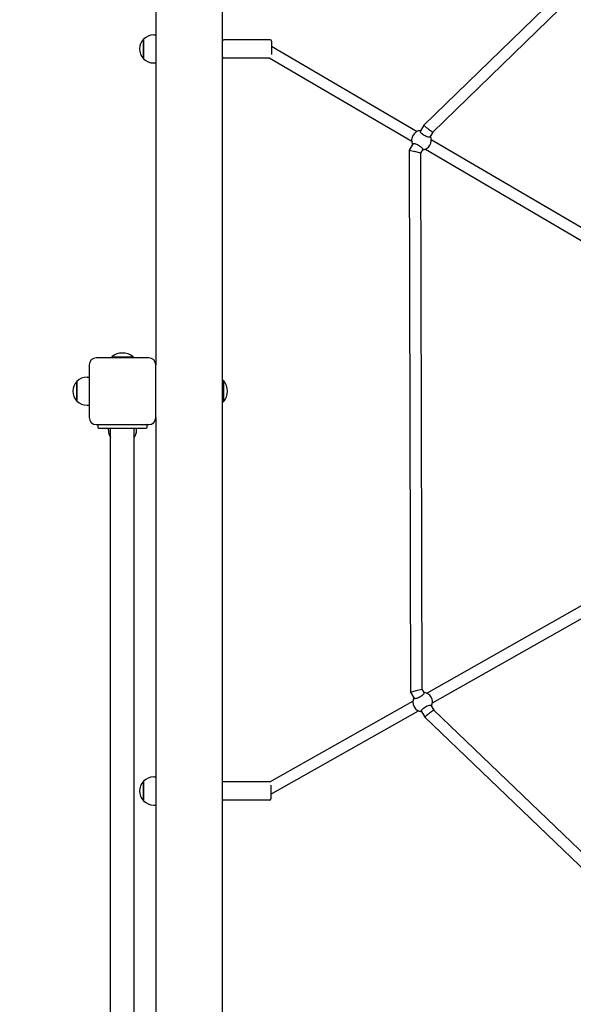
# Model space of a CAD drawing. Units: millimetres. Extents: x -537 to 7057, y -2472 to 7735.
# Drawn here: x 2153 to 2942, y 2605 to 4009 of the extents above; entities that cross this region are included whole.
import ezdxf

# ---------------------------------------------------------------- set-up
doc = ezdxf.new("R2010")
doc.units = ezdxf.units.MM
doc.layers.add('Dimensions', color=7, linetype='Continuous')
doc.layers.add('Widoczne (ISO)', color=7, linetype='Continuous')
doc.styles.get("Standard").update_dxf_attribs({"font": 'arial.ttf'})
doc.dimstyles.new('Leikkiset keinu', dxfattribs={"dimtxt": 150, "dimasz": 2.5, "dimexe": 0.06, "dimexo": 0.625, "dimtad": 0, "dimtih": 1, "dimtoh": 1, "dimdec": 0, "dimtxsty": 'Standard', "dimcen": 2.5, "dimadec": 0, "dimazin": 0, "dimtfac": 1, "dimtmove": 0, "dimatfit": 3, "dimfxl": 1, "dimarcsym": 0})

# ---------------------------------------------------------------- blocks, each defined once
blk = doc.blocks.new('*D30')
at = {"layer": 'Defpoints', "color": 0}
for p in [(2324.8, 6586.6), (-310.3, 286.6), (2252.3, 286.6)]:
    blk.add_point(p, dxfattribs=at)
at = {"layer": 'Dimensions', "color": 0, "lineweight": -2}
for p, q in [((2324.2, 6586.6), (-310.3, 6586.6)), ((-310.3, 6584.1), (-310.3, 3513.8)), ((-310.3, 289.1), (-310.3, 3359.4)), ((2251.7, 286.6), (-310.3, 286.6))]:
    blk.add_line(p, q, dxfattribs=at)
at = {"layer": 'Dimensions', "color": 0}
for points in [[(-309.8, 6584.1), (-310.7, 6584.1), (-310.3, 6586.6)], [(-310.7, 289.1), (-309.8, 289.1), (-310.3, 286.6)]]:
    blk.add_solid(points, dxfattribs=at)
at = {"layer": 'Dimensions', "color": 0, "insert": (-310.3, 3436.6), "char_height": 150, "attachment_point": 5}
blk.add_mtext('6300', dxfattribs=at)
blk = doc.blocks.new('*D31')
at = {"layer": 'Defpoints', "color": 0}
for p in [(7057.3, 2811.6), (352.3, 2186.6), (7057.3, -218)]:
    blk.add_point(p, dxfattribs=at)
at = {"layer": 'Dimensions', "color": 0, "lineweight": -2}
for p, q in [((7057.3, 2811), (7057.3, -218)), ((352.3, 2186), (352.3, -218)), ((354.8, -218), (3479.5, -218)), ((7054.8, -218), (3930.2, -218))]:
    blk.add_line(p, q, dxfattribs=at)
at = {"layer": 'Dimensions', "color": 0}
for points in [[(354.8, -217.6), (354.8, -218.4), (352.3, -218)], [(7054.8, -218.4), (7054.8, -217.6), (7057.3, -218)]]:
    blk.add_solid(points, dxfattribs=at)
at = {"layer": 'Dimensions', "color": 0, "insert": (3704.8, -218), "char_height": 150, "attachment_point": 5}
blk.add_mtext('6705', dxfattribs=at)
blk = doc.blocks.new('*D32')
at = {"layer": 'Defpoints', "color": 0}
for p in [(5157.3, 2811.6), (2229.3, 2234.1), (5157.3, 1559.5)]:
    blk.add_point(p, dxfattribs=at)
at = {"layer": 'Dimensions', "color": 0, "lineweight": -2}
for p, q in [((5157.3, 2811), (5157.3, 1559.5)), ((2229.3, 2233.5), (2229.3, 1559.5)), ((2231.8, 1559.5), (3467.6, 1559.5)), ((5154.8, 1559.5), (3919.1, 1559.5))]:
    blk.add_line(p, q, dxfattribs=at)
at = {"layer": 'Dimensions', "color": 0}
for points in [[(2231.8, 1559.9), (2231.8, 1559.1), (2229.3, 1559.5)], [(5154.8, 1559.1), (5154.8, 1559.9), (5157.3, 1559.5)]]:
    blk.add_solid(points, dxfattribs=at)
at = {"layer": 'Dimensions', "color": 0, "insert": (3693.3, 1559.5), "char_height": 150, "attachment_point": 5}
blk.add_mtext('2928', dxfattribs=at)

msp = doc.modelspace()

# ---------------------------------------------------------------- linework, layer by layer
at = {"layer": 'Widoczne (ISO)'}
for p, q in [((2347.3, 4496.6), (2347.3, 3516.6)), ((2442.3, 2376.6), (2442.3, 4496.6)), ((3096.5, 4214.8), (2729.3, 3858.5)), ((3106.1, 4201.8), (2742, 3848.5)), ((2344.3, 3986.9), (2347.3, 3986.9)), ((2330, 3952.9), (2330, 3980.9)), ((2330, 3980.9), (2330, 3952.9)), ((2510.3, 3979.9), (2444.3, 3979.9)), ((2512.3, 3977.9), (2512.3, 3959)), ((2512.3, 3970.9), (2719.9, 3849.4)), ((2344.3, 3946.9), (2347.3, 3946.9)), ((2509.7, 3953.9), (2444.3, 3953.9)), ((2509.7, 3953.9), (2711.9, 3835.6)), ((2729.3, 3858.5), (2723.9, 3849.3)), ((2742, 3848.5), (2737.7, 3841.2)), ((2713.9, 3832.2), (2708.4, 3822.8)), ((2739.8, 3837.8), (2973.1, 3701.3)), ((2708.4, 3822.8), (2716.4, 3820.7)), ((2708.4, 3822.8), (2710.4, 3050.4)), ((2724.4, 3818.5), (2716.4, 3820.7)), ((2727.7, 3824.2), (2724.4, 3818.5)), ((2724.4, 3818.5), (2726.3, 3054.6)), ((2731.7, 3824), (2965, 3687.5)), ((2337.3, 3526.6), (2262.3, 3526.6)), ((2284.5, 3528.1), (2315.2, 3528.1)), ((2284.5, 3528.1), (2284.5, 3526.6)), ((2315.2, 3528.1), (2315.2, 3526.6)), ((2252.3, 3516.6), (2252.3, 3441.6)), ((2347.3, 3441.6), (2347.3, 3516.6)), ((2249.3, 3499.1), (2252.3, 3499.1)), ((2443.8, 3494.5), (2442.3, 3494.5)), ((2443.8, 3494.5), (2443.8, 3463.8)), ((2235, 3465.1), (2235, 3493.1)), ((2235, 3493.1), (2235, 3465.1)), ((2249.3, 3459.1), (2252.3, 3459.1)), ((2443.8, 3463.8), (2442.3, 3463.8)), ((2347.3, 3441.6), (2347.3, 2376.6)), ((2262.3, 3431.6), (2337.3, 3431.6)), ((2264.8, 3430.6), (2264.8, 3427.6)), ((2265.8, 3426.6), (2333.8, 3426.6)), ((2279.8, 3423.6), (2279.8, 3426.6)), ((2283, 2376.6), (2283, 3426.6)), ((2316.7, 2376.6), (2316.7, 3426.6)), ((2319.8, 3423.6), (2319.8, 3426.6)), ((2334.8, 3427.6), (2334.8, 3430.6)), ((2733.6, 3048.9), (2969.2, 3182.2)), ((2741.5, 3035), (2977, 3168.3)), ((2710.4, 3050.4), (2718.4, 3052.5)), ((2710.4, 3050.4), (2715.7, 3040.9)), ((2718.4, 3052.5), (2726.3, 3054.6)), ((2726.3, 3054.6), (2729.6, 3048.8)), ((2509.9, 2922.3), (2713.6, 3037.6)), ((2739.4, 3031.6), (2743.5, 3024.4)), ((2511.3, 2904.7), (2721.5, 3023.7)), ((2725.4, 3023.7), (2730.7, 3014.5)), ((2743.5, 3024.4), (3109.5, 2673.1)), ((2730.7, 3014.5), (3099.8, 2660.2)), ((2330, 2895.4), (2330, 2923.4)), ((2330, 2923.4), (2330, 2895.4)), ((2344.3, 2929.4), (2347.3, 2929.4)), ((2509.3, 2922.4), (2443.3, 2922.4)), ((2511.3, 2917.6), (2511.3, 2898.4)), ((2509.3, 2896.4), (2443.3, 2896.4)), ((2344.3, 2889.4), (2347.3, 2889.4))]:
    msp.add_line(p, q, dxfattribs=at)
for centre, radius, start, end in [((2344.3, 3966.9), 20, 90, 135.573), ((2344.3, 3966.9), 20, 135.573, 224.427), ((2444.3, 3977.9), 2, 90, 180), ((2510.3, 3977.9), 2, 0, 90), ((2344.3, 3966.9), 20, 224.427, 270), ((2444.3, 3955.9), 2, 180, 270), ((2725.8, 3836.7), 14, 94.5183, 204.8185), ((2725.8, 3836.7), 14, 274.5183, 24.8185), ((2262.3, 3516.6), 10, 90, 180), ((2299.8, 3509.5), 24.1, 50.5138, 129.4862), ((2337.3, 3516.6), 10, 0, 90), ((2249.3, 3479.1), 20, 90, 135.573), ((2425.2, 3479.1), 24.1, 320.5138, 39.4862), ((2249.3, 3479.1), 20, 135.573, 224.427), ((2249.3, 3479.1), 20, 224.427, 270), ((2262.3, 3441.6), 10, 180, 270), ((2337.3, 3441.6), 10, 270, 0), ((2265.8, 3430.6), 1, 90, 180), ((2265.8, 3427.6), 1, 180, 270), ((2333.8, 3430.6), 1, 0, 90), ((2333.8, 3427.6), 1, 270, 0), ((2299.8, 3423.6), 20, 180, 212.5949), ((2299.8, 3423.6), 20, 327.4051, 0), ((2727.5, 3036.3), 14, 334.3533, 84.6535), ((2727.5, 3036.3), 14, 154.3533, 264.6535), ((2344.3, 2909.4), 20, 135.573, 224.427), ((2344.3, 2909.4), 20, 90, 135.573), ((2443.3, 2920.4), 2, 90, 120), ((2509.3, 2920.4), 2, 73.1836, 90), ((2344.3, 2909.4), 20, 224.427, 270), ((2443.3, 2898.4), 2, 240, 270), ((2509.3, 2898.4), 2, 270, 0)]:
    msp.add_arc(centre, radius, start, end, dxfattribs=at)
for centre, major_axis, ratio, start_param, end_param in [((2735.6, 3853.5), (-6.35, 4.98), 0.061165, 6.274843, 7.43241), ((2735.6, 3853.5), (6.35, -4.98), 0.061165, 4.290817, 6.274843), ((2737.1, 3019.4), (-6.39, -4.96), 0.06093, 5.106491, 6.292112), ((2737.1, 3019.4), (6.39, 4.96), 0.06093, 0.008927, 1.964898)]:
    msp.add_ellipse(centre, major_axis=major_axis, ratio=ratio, start_param=start_param, end_param=end_param, dxfattribs=at)
for points in [[(2738.5, 3842.6), (2738.7, 3842.2), (2738.7, 3841.9), (2738.4, 3841.4), (2738, 3841.2), (2737, 3841.1), (2736.2, 3841.2), (2734.7, 3841.5), (2733.7, 3841.8), (2731.8, 3842.6), (2730.8, 3843.1), (2728.9, 3844.2), (2728, 3844.8), (2726.4, 3846.1), (2725.7, 3846.8), (2724.6, 3848), (2724.2, 3848.6), (2723.7, 3849.6), (2723.7, 3850), (2724, 3850.5), (2724.3, 3850.6), (2724.7, 3850.7)], [(2713.1, 3830.8), (2712.9, 3831.2), (2712.9, 3831.5), (2713.2, 3832), (2713.6, 3832.2), (2714.7, 3832.3), (2715.4, 3832.3), (2717, 3831.9), (2717.9, 3831.7), (2719.8, 3830.9), (2720.9, 3830.4), (2722.7, 3829.3), (2723.6, 3828.7), (2725.3, 3827.3), (2726, 3826.7), (2727, 3825.5), (2727.4, 3824.9), (2727.9, 3823.8), (2727.9, 3823.4), (2727.6, 3823), (2727.3, 3822.8), (2726.9, 3822.8)], [(2728.9, 3050.2), (2729.3, 3050.2), (2729.5, 3050), (2729.8, 3049.5), (2729.8, 3049.1), (2729.3, 3048.1), (2728.9, 3047.5), (2727.8, 3046.3), (2727.1, 3045.7), (2725.5, 3044.4), (2724.5, 3043.7), (2722.7, 3042.7), (2721.7, 3042.2), (2719.7, 3041.5), (2718.8, 3041.2), (2717.2, 3040.9), (2716.5, 3040.8), (2715.4, 3041), (2715, 3041.1), (2714.7, 3041.6), (2714.8, 3042), (2714.9, 3042.3)], [(2726.2, 3022.3), (2725.8, 3022.4), (2725.6, 3022.5), (2725.3, 3023), (2725.3, 3023.4), (2725.8, 3024.4), (2726.2, 3025), (2727.3, 3026.2), (2728, 3026.9), (2729.6, 3028.2), (2730.6, 3028.8), (2732.4, 3029.9), (2733.4, 3030.3), (2735.4, 3031.1), (2736.3, 3031.4), (2737.9, 3031.7), (2738.6, 3031.7), (2739.7, 3031.6), (2740.1, 3031.4), (2740.4, 3030.9), (2740.3, 3030.6), (2740.2, 3030.2)]]:
    msp.add_open_spline(points, degree=3, knots=[1.010588, 1.010588, 1.010588, 1.010588, 1.301804, 1.301804, 1.637673, 1.637673, 1.973543, 1.973543, 2.293665, 2.293665, 2.613788, 2.613788, 2.933911, 2.933911, 3.254034, 3.254034, 3.589904, 3.589904, 3.925773, 3.925773, 4.216989, 4.216989, 4.216989, 4.216989], dxfattribs=at)

# ---------------------------------------------------------------- dimensions: what is measured, and where the dimension line sits
at = {"layer": 'Dimensions'}
dim = msp.add_linear_dim(base=(-310.3, 286.6), p1=(2324.8, 6586.6), p2=(2252.3, 286.6), angle=90, dimstyle='Leikkiset keinu', dxfattribs=at)
dim.commit()
dim.dimension.update_dxf_attribs({"geometry": '*D30', "text_midpoint": (-310.3, 3436.6)})
for base, p1, p2, picture, middle in [((7057.3, -218), (352.3, 2186.6), (7057.3, 2811.6), '*D31', (3704.8, -218)), ((5157.3, 1559.5), (2229.3, 2234.1), (5157.3, 2811.6), '*D32', (3693.3, 1559.5))]:
    dim = msp.add_linear_dim(base=base, p1=p1, p2=p2, dimstyle='Leikkiset keinu', dxfattribs=at)
    dim.commit()
    dim.dimension.update_dxf_attribs({"geometry": picture, "text_midpoint": middle})

doc.saveas('drawing.dxf')
